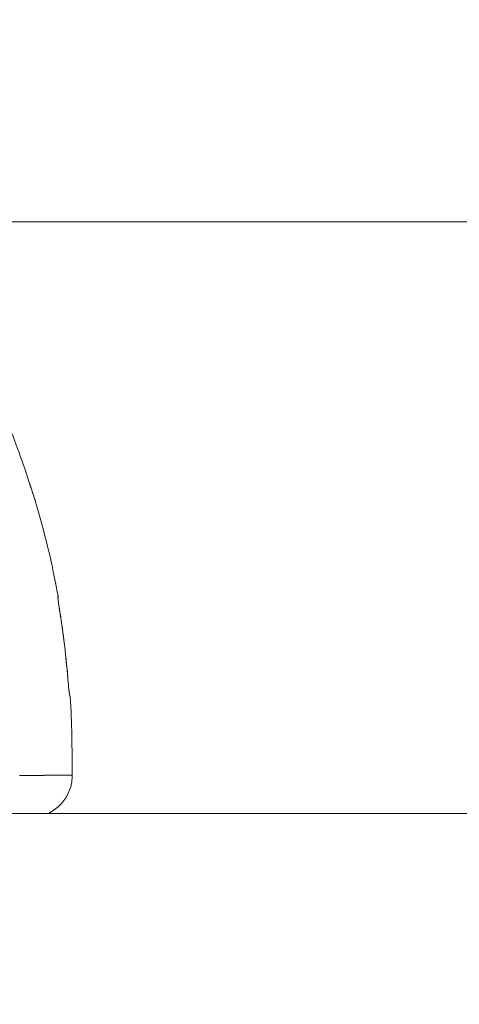
# Model space of a CAD drawing. Units: millimetres. Extents: x -22150 to 7830, y 6 to 6365.
# Drawn here: x -19657 to -19626, y 1653 to 1724 of the extents above; entities that cross this region are included whole.
import ezdxf

# ---------------------------------------------------------------- set-up
doc = ezdxf.new("R2010")
doc.units = ezdxf.units.MM
doc.styles.get("Standard").update_dxf_attribs({"font": 'arial.ttf'})
doc.dimstyles.new('ISO-25', dxfattribs={"dimtxt": 2.5, "dimasz": 2.5, "dimexe": 1.25, "dimexo": 0.625, "dimtad": 1, "dimtxsty": 'Standard', "dimcen": 2.5, "dimadec": 0, "dimazin": 0, "dimtfac": 1, "dimtmove": 0, "dimatfit": 3, "dimfxl": 1, "dimarcsym": 0})

# ---------------------------------------------------------------- blocks, each defined once
blk = doc.blocks.new('*D26')
at = {"color": 0, "lineweight": -2, "transparency": 16777216}
for p, q in [((-21718.189, 5957.401), (-21819.439, 5957.401)), ((-21818.189, 5807.401), (-21818.189, 155.874)), ((-21718.189, 5.874), (-21819.439, 5.874))]:
    blk.add_line(p, q, dxfattribs=at)
at = {"color": 0, "transparency": 16777216}
for points in [[(-21843.189, 5807.401), (-21793.189, 5807.401), (-21818.189, 5957.401)], [(-21843.189, 155.874), (-21793.189, 155.874), (-21818.189, 5.874)]]:
    blk.add_solid(points, dxfattribs=at)
at = {"layer": 'Defpoints', "color": 0, "transparency": 16777216}
for p in [(-16682.86, 5957.401), (-21818.189, 5.874), (-16889.677, 5.874)]:
    blk.add_point(p, dxfattribs=at)
at = {"color": 0, "transparency": 16777216, "insert": (-21985.833, 2981.638), "char_height": 250, "attachment_point": 5, "rotation": 90}
blk.add_mtext('595', dxfattribs=at)

msp = doc.modelspace()

# ---------------------------------------------------------------- linework, layer by layer
at = {"color": 0, "linetype": 'Continuous', "lineweight": 20}
for p, q in [((-19561.957, 1709.092), (-19667.304, 1709.092)), ((-19983.01, 1666.692), (-19425.862, 1666.692))]:
    msp.add_line(p, q, dxfattribs=at)
for centre, major_axis, ratio, start_param, end_param in [((-19703.522, 1658.678), (-21.656, -59.872), 0.748542, 2.366497, 2.459266), ((-19656.974, 1690.011), (0.286, 0.09), 0.280481, 0, 0.040475), ((-19655.028, 1682.198), (-0.139, 0.266), 0.999629, -2.214521, -1.872674), ((-19654.964, 1681.562), (0.296, 0.049), 0.149579, 0, 0.072754), ((-19654.284, 1675.904), (0.299, 0.023), 0.062016, 0, 0.083174), ((-19654.152, 1675.013), (0.299, -0.03), 0.995942, 0.163997, 0.540027)]:
    msp.add_ellipse(centre, major_axis=major_axis, ratio=ratio, start_param=start_param, end_param=end_param, dxfattribs=at)
for points in [[(-19658.452, 1694.922), (-19657.799, 1693.366), (-19657.209, 1691.753), (-19656.688, 1690.101)], [(-19656.366, 1689.119), (-19655.693, 1686.879), (-19655.145, 1684.582), (-19654.726, 1682.258)], [(-19654.733, 1682.252), (-19654.728, 1682.254), (-19654.726, 1682.256), (-19654.726, 1682.258)], [(-19654.726, 1682.258), (-19654.719, 1682.216), (-19654.72, 1682.17), (-19654.731, 1682.129)], [(-19654.668, 1681.611), (-19654.359, 1679.739), (-19654.13, 1677.836), (-19653.985, 1675.926)], [(-19653.904, 1675.263), (-19653.876, 1675.204), (-19653.857, 1675.137), (-19653.853, 1675.062)], [(-19653.853, 1675.062), (-19653.852, 1675.052), (-19653.852, 1675.042), (-19653.853, 1675.032)], [(-19653.852, 1675.058), (-19653.733, 1673.192), (-19653.721, 1671.318), (-19653.706, 1669.447)]]:
    msp.add_open_spline(points, degree=3, dxfattribs=at)
for points, knots in [([(-19656.366, 1689.119), (-19656.382, 1689.172), (-19656.403, 1689.237), (-19656.428, 1689.313), (-19656.444, 1689.362), (-19656.462, 1689.416), (-19656.482, 1689.474), (-19656.501, 1689.532), (-19656.522, 1689.594), (-19656.545, 1689.662), (-19656.567, 1689.73), (-19656.591, 1689.802), (-19656.616, 1689.877), (-19656.641, 1689.953), (-19656.666, 1690.03), (-19656.689, 1690.104)], [0.000570224, 0.000570224, 0.000570224, 0.000570224, 0.000948195, 0.000948195, 0.000948195, 0.001187478, 0.001187478, 0.001187478, 0.001422292, 0.001422292, 0.001422292, 0.001659341, 0.001659341, 0.001659341, 0.00189639, 0.00189639, 0.00189639, 0.00189639]), ([(-19656.688, 1690.101), (-19656.672, 1690.05), (-19656.655, 1689.996), (-19656.62, 1689.889), (-19656.602, 1689.834), (-19656.563, 1689.719), (-19656.543, 1689.658), (-19656.499, 1689.527), (-19656.476, 1689.459), (-19656.428, 1689.312), (-19656.404, 1689.239), (-19656.381, 1689.165), (-19656.377, 1689.155), (-19656.374, 1689.145)], [0, 0, 0, 0, 0.16677, 0.16677, 0.339384, 0.339384, 0.547851, 0.547851, 0.822686, 0.822686, 1.199505, 1.199505, 1.264089, 1.264089, 1.264089, 1.264089]), ([(-19654.67, 1681.614), (-19654.679, 1681.668), (-19654.687, 1681.72), (-19654.694, 1681.769), (-19654.701, 1681.818), (-19654.707, 1681.863), (-19654.712, 1681.905), (-19654.717, 1681.946), (-19654.721, 1681.984), (-19654.724, 1682.016), (-19654.728, 1682.049), (-19654.73, 1682.078), (-19654.732, 1682.104), (-19654.736, 1682.154), (-19654.737, 1682.19), (-19654.737, 1682.214), (-19654.737, 1682.238), (-19654.736, 1682.251), (-19654.733, 1682.252)], [0, 0, 0, 0, 0.000163708, 0.000163708, 0.000163708, 0.000327687, 0.000327687, 0.000327687, 0.000491987, 0.000491987, 0.000491987, 0.000656543, 0.000656543, 0.000656543, 0.000986155, 0.000986155, 0.000986155, 0.001316349, 0.001316349, 0.001316349, 0.001316349]), ([(-19654.732, 1682.164), (-19654.732, 1682.164), (-19654.732, 1682.163), (-19654.732, 1682.155), (-19654.732, 1682.142), (-19654.729, 1682.094), (-19654.726, 1682.05), (-19654.717, 1681.962), (-19654.714, 1681.929), (-19654.705, 1681.863), (-19654.701, 1681.831), (-19654.689, 1681.74), (-19654.679, 1681.676), (-19654.668, 1681.611)], [0.440302, 0.440302, 0.440302, 0.440302, 0.503622, 0.503622, 0.685849, 0.685849, 0.989558, 0.989558, 1.141745, 1.141745, 1.261806, 1.261806, 1.462495, 1.462495, 1.462495, 1.462495]), ([(-19653.986, 1675.928), (-19654.022, 1676.397), (-19654.062, 1676.865), (-19654.243, 1678.716), (-19654.421, 1680.09), (-19654.652, 1681.508), (-19654.661, 1681.561), (-19654.67, 1681.614)], [0, 0, 0, 0, 0.001411832, 0.001411832, 0.005596553, 0.005596553, 0.005759635, 0.005759635, 0.005759635, 0.005759635]), ([(-19653.853, 1675.032), (-19653.855, 1675.018), (-19653.859, 1675.027), (-19653.866, 1675.057), (-19653.874, 1675.087), (-19653.884, 1675.137), (-19653.897, 1675.208), (-19653.902, 1675.238), (-19653.908, 1675.272), (-19653.914, 1675.31), (-19653.915, 1675.318), (-19653.916, 1675.327), (-19653.918, 1675.336), (-19653.925, 1675.383), (-19653.933, 1675.436), (-19653.941, 1675.497), (-19653.949, 1675.558), (-19653.957, 1675.624), (-19653.965, 1675.698), (-19653.973, 1675.772), (-19653.98, 1675.849), (-19653.986, 1675.928)], [0, 0, 0, 0, 0.000463366, 0.000463366, 0.000463366, 0.000926732, 0.000926732, 0.000926732, 0.001118765, 0.001118765, 0.001118765, 0.001160705, 0.001160705, 0.001160705, 0.001390098, 0.001390098, 0.001390098, 0.001621781, 0.001621781, 0.001621781, 0.001853464, 0.001853464, 0.001853464, 0.001853464]), ([(-19653.985, 1675.926), (-19653.985, 1675.92), (-19653.984, 1675.913), (-19653.983, 1675.897), (-19653.982, 1675.887), (-19653.979, 1675.848), (-19653.976, 1675.818), (-19653.968, 1675.735), (-19653.963, 1675.682), (-19653.95, 1675.577), (-19653.943, 1675.524), (-19653.928, 1675.416), (-19653.92, 1675.362), (-19653.903, 1675.253), (-19653.894, 1675.203), (-19653.882, 1675.144), (-19653.878, 1675.127), (-19653.874, 1675.11), (-19653.873, 1675.105), (-19653.873, 1675.105)], [0, 0, 0, 0, 0.01971, 0.01971, 0.049281, 0.049281, 0.138291, 0.138291, 0.305689, 0.305689, 0.499079, 0.499079, 0.752013, 0.752013, 1.09265, 1.09265, 1.306401, 1.306401, 1.428528, 1.428528, 1.428528, 1.428528]), ([(-19657.478, 1669.422), (-19657.022, 1669.422), (-19656.611, 1669.423), (-19656.059, 1669.424), (-19655.887, 1669.425), (-19655.683, 1669.426), (-19655.641, 1669.426), (-19655.486, 1669.427), (-19655.376, 1669.428), (-19655.142, 1669.429), (-19655.023, 1669.43), (-19654.788, 1669.432), (-19654.676, 1669.433), (-19654.51, 1669.435), (-19654.451, 1669.435), (-19654.286, 1669.437), (-19654.191, 1669.438), (-19654.082, 1669.44), (-19654.056, 1669.44), (-19653.949, 1669.441), (-19653.883, 1669.442), (-19653.825, 1669.444), (-19653.816, 1669.444), (-19653.76, 1669.445), (-19653.73, 1669.446), (-19653.709, 1669.447), (-19653.705, 1669.447), (-19653.705, 1669.447)], [0.04944302, 0.04944302, 0.04944302, 0.04944302, 0.05134311, 0.05134311, 0.05227988, 0.05227988, 0.05252322, 0.05252322, 0.05320879, 0.05320879, 0.05406332, 0.05406332, 0.05501601, 0.05501601, 0.05560342, 0.05560342, 0.05676034, 0.05676034, 0.05714352, 0.05714352, 0.05845333, 0.05845333, 0.05868362, 0.05868362, 0.06010156, 0.06010156, 0.06077114, 0.06077114, 0.06077114, 0.06077114]), ([(-19653.705, 1669.447), (-19653.703, 1669.123), (-19653.754, 1668.794), (-19653.956, 1668.177), (-19654.111, 1667.882), (-19654.501, 1667.361), (-19654.742, 1667.131), (-19655.152, 1666.849), (-19655.304, 1666.764), (-19655.462, 1666.692)], [0, 0, 0, 0, 0.972272, 0.972272, 1.947525, 1.947525, 2.922677, 2.922677, 3.440369, 3.440369, 3.440369, 3.440369])]:
    msp.add_open_spline(points, degree=3, knots=knots, dxfattribs=at)

# ---------------------------------------------------------------- dimensions: what is measured, and where the dimension line sits
dim = msp.add_linear_dim(base=(-21818.189, 5.874), p1=(-16682.86, 5957.401), p2=(-16889.677, 5.874), angle=90, text='595', dimstyle='ISO-25', override={"dimtxt": 250, "dimasz": 150, "dimgap": 40, "dimfxl": 100, "dimfxlon": 1})
dim.commit()
dim.dimension.update_dxf_attribs({"geometry": '*D26', "text_midpoint": (-21985.833, 2981.638)})

doc.saveas('drawing.dxf')
